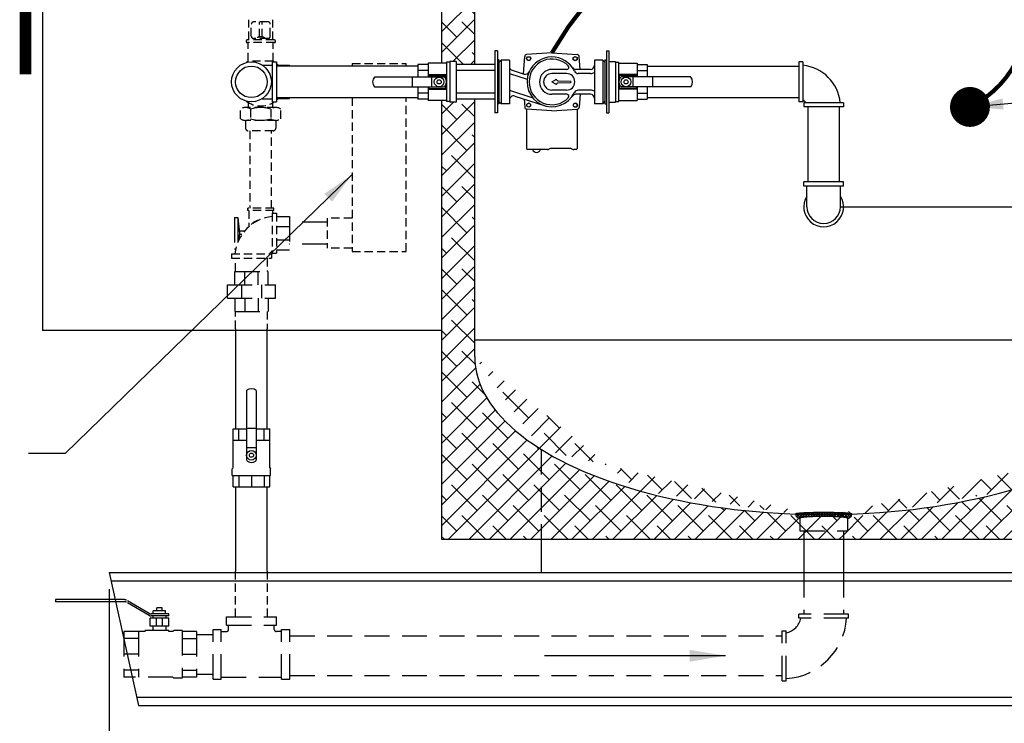
# Model space of a CAD drawing. Units: inches. Extents: x -837 to -610, y -530 to -237.
# Drawn here: x -716 to -656, y -493 to -451 of the extents above; entities that cross this region are included whole.
import ezdxf

# ---------------------------------------------------------------- set-up
doc = ezdxf.new("R2010")
doc.units = ezdxf.units.IN
doc.header["$MEASUREMENT"] = 0
doc.linetypes.add('ACAD_ISO07W100', pattern=[3, 0, -3])
doc.linetypes.add('DASHED', pattern=[0.75, 0.5, -0.25])
doc.layers.get('0').update_dxf_attribs({"color": 250})
for name, color, linetype in [('1', 1, 'Continuous'), ('3', 5, 'Continuous'), ('DIM-TEXT', 3, 'Continuous'), ('H', 6, 'DASHED'), ('h1', 6, 'ACAD_ISO07W100')]:
    doc.layers.add(name, color=color, linetype=linetype)
doc.dimstyles.get("Standard").update_dxf_attribs({"dimtxt": 0.18, "dimasz": 0.18, "dimexe": 0.18, "dimexo": 0.0625, "dimgap": 0.09, "dimtad": 0, "dimtih": 1, "dimtoh": 1, "dimdec": 4, "dimzin": 0, "dimdsep": 46, "dimtxsty": 'Standard', "dimcen": 0.09, "dimadec": 0, "dimazin": 0, "dimtfac": 1, "dimtdec": 4, "dimtofl": 0, "dimtmove": 0, "dimatfit": 3, "dimfxl": 0, "dimtolj": 1, "dimtzin": 0, "dimarcsym": 0})

# ---------------------------------------------------------------- blocks, each defined once
blk = doc.blocks.new('*D5')
at = {"layer": 'Defpoints', "color": 0, "ltscale": 3}
for p in [(-667.167, -461.864), (-638.167, -491.858), (-627.844, -491.858)]:
    blk.add_point(p, dxfattribs=at)
at = {"layer": 'DIM-TEXT', "color": 0, "lineweight": -2, "ltscale": 3}
for p, q in [((-666.167, -461.864), (-626.844, -461.864)), ((-627.844, -463.864), (-627.844, -474.861)), ((-627.844, -489.858), (-627.844, -478.861)), ((-637.167, -491.858), (-626.844, -491.858))]:
    blk.add_line(p, q, dxfattribs=at)
at = {"layer": 'DIM-TEXT', "color": 0, "ltscale": 3}
for points in [[(-628.178, -463.864), (-627.511, -463.864), (-627.844, -461.864)], [(-628.178, -489.858), (-627.511, -489.858), (-627.844, -491.858)]]:
    blk.add_solid(points, dxfattribs=at)
at = {"layer": 'DIM-TEXT', "color": 4, "ltscale": 3, "insert": (-627.844, -476.861), "char_height": 2, "attachment_point": 5}
blk.add_mtext('\\A1;30"', dxfattribs=at)
blk = doc.blocks.new('*D13')
at = {"layer": 'Defpoints', "color": 0, "ltscale": 3}
for p in [(-710.167, -483.858), (-644.167, -483.858), (-644.167, -499.609)]:
    blk.add_point(p, dxfattribs=at)
at = {"layer": 'DIM-TEXT', "color": 0, "lineweight": -2, "ltscale": 3}
for p, q in [((-710.167, -484.858), (-710.167, -500.609)), ((-644.167, -484.858), (-644.167, -500.609)), ((-708.167, -499.609), (-680.5, -499.609)), ((-646.167, -499.609), (-673.834, -499.609))]:
    blk.add_line(p, q, dxfattribs=at)
at = {"layer": 'DIM-TEXT', "color": 0, "ltscale": 3}
for points in [[(-708.167, -499.276), (-708.167, -499.942), (-710.167, -499.609)], [(-646.167, -499.276), (-646.167, -499.942), (-644.167, -499.609)]]:
    blk.add_solid(points, dxfattribs=at)
at = {"layer": 'DIM-TEXT', "color": 4, "ltscale": 3, "insert": (-677.167, -499.609), "char_height": 2, "attachment_point": 5}
blk.add_mtext('\\A1;66"', dxfattribs=at)
blk = doc.blocks.new('*X10')
at = {"color": 0}
for p, q in [((118.252, 21.202), (118.498, 21.448)), ((118.262, 21.371), (118.318, 21.427)), ((118.515, 21.174), (118.288, 21.401)), ((118.686, 21.162), (118.386, 21.462)), ((118.395, 21.185), (118.636, 21.426)), ((118.54, 21.172), (118.778, 21.41)), ((118.854, 21.154), (118.571, 21.436)), ((118.689, 21.162), (118.925, 21.397)), ((119.019, 21.147), (118.754, 21.412)), ((118.841, 21.154), (119.075, 21.388)), ((119.183, 21.142), (118.928, 21.397)), ((118.994, 21.148), (119.227, 21.381)), ((119.345, 21.139), (119.097, 21.387)), ((119.148, 21.143), (119.381, 21.376)), ((119.507, 21.137), (119.264, 21.38)), ((119.304, 21.14), (119.537, 21.373)), ((119.668, 21.135), (119.427, 21.375)), ((119.46, 21.137), (119.694, 21.371)), ((119.827, 21.134), (119.59, 21.372)), ((119.618, 21.135), (119.852, 21.37)), ((119.987, 21.134), (119.751, 21.37)), ((119.776, 21.134), (120.011, 21.37)), ((120.145, 21.135), (119.91, 21.369)), ((119.935, 21.134), (120.172, 21.371)), ((120.302, 21.137), (120.069, 21.37)), ((120.094, 21.135), (120.334, 21.374)), ((120.459, 21.139), (120.226, 21.372)), ((120.255, 21.136), (120.497, 21.378)), ((120.615, 21.142), (120.382, 21.375)), ((120.416, 21.138), (120.663, 21.385)), ((120.77, 21.147), (120.537, 21.38)), ((120.578, 21.141), (120.831, 21.394)), ((120.923, 21.152), (120.689, 21.386)), ((120.742, 21.146), (121.003, 21.407)), ((121.075, 21.16), (120.84, 21.395)), ((120.907, 21.152), (121.184, 21.428)), ((121.225, 21.169), (120.988, 21.406)), ((121.074, 21.159), (121.384, 21.47)), ((121.371, 21.181), (121.131, 21.421)), ((121.244, 21.17), (121.494, 21.421)), ((121.515, 21.197), (121.27, 21.442)), ((121.581, 21.29), (121.405, 21.466)), ((121.418, 21.186), (121.565, 21.333)), ((118.339, 21.191), (118.227, 21.303))]:
    blk.add_line(p, q, dxfattribs=at)
blk = doc.blocks.new('checktrol - t')
for p, q in [((-1091.862, -443.443), (-1091.862, -445.796)), ((-1096.188, -444.327), (-1092.028, -444.327)), ((-1093.901, -444.912), (-1093.901, -444.327)), ((-1092.735, -444.912), (-1092.735, -444.327)), ((-1096.188, -444.912), (-1092.028, -444.912))]:
    blk.add_line(p, q)
for radius in [0.292, 0.125]:
    blk.add_circle((-1092.3, -444.62), radius)
for centre, radius, start, end in [((-1095.862, -444.62), 0.438, 138.06414, 221.93586), ((-1092.028, -444.437), 0.11, 33.84221, 90), ((-1092.3, -444.62), 0.438, 326.15779, 33.84221), ((-1092.028, -444.802), 0.11, 270, 326.15779)]:
    blk.add_arc(centre, radius, start, end)
at = {"layer": '1'}
for p, q in [((-1088.796, -442.75), (-1088.943, -442.75)), ((-1088.943, -442.75), (-1088.943, -446.49)), ((-1088.796, -442.75), (-1088.796, -446.49)), ((-1092.965, -443.581), (-1093.573, -443.581)), ((-1093.573, -443.581), (-1093.573, -444.327)), ((-1091.862, -443.494), (-1092.965, -443.494)), ((-1092.965, -443.494), (-1092.965, -444.327)), ((-1091.663, -443.443), (-1091.862, -443.443)), ((-1091.663, -443.396), (-1091.663, -445.843)), ((-1091.271, -443.396), (-1091.663, -443.396)), ((-1091.271, -443.396), (-1091.271, -445.843)), ((-1088.943, -443.581), (-1091.271, -443.581)), ((-1091.271, -443.581), (-1091.271, -445.659)), ((-1088.698, -443.296), (-1088.796, -443.296)), ((-1088.698, -443.296), (-1088.698, -445.944)), ((-1092.965, -443.945), (-1093.573, -443.945)), ((-1092.965, -444.177), (-1091.862, -444.177)), ((-1092.914, -444.228), (-1091.913, -444.228)), ((-1092.914, -444.228), (-1092.914, -444.327)), ((-1091.913, -444.415), (-1091.913, -444.228)), ((-1088.943, -443.945), (-1091.271, -443.945)), ((-1093.573, -444.912), (-1093.573, -445.659)), ((-1092.965, -444.912), (-1092.965, -445.746)), ((-1092.914, -444.912), (-1092.914, -445.011)), ((-1091.913, -445.011), (-1091.913, -444.825)), ((-1092.965, -445.294), (-1093.573, -445.294)), ((-1092.965, -445.062), (-1091.862, -445.062)), ((-1092.914, -445.011), (-1091.913, -445.011)), ((-1088.943, -445.294), (-1091.271, -445.294)), ((-1092.965, -445.659), (-1093.573, -445.659)), ((-1091.862, -445.746), (-1092.965, -445.746)), ((-1091.663, -445.796), (-1091.862, -445.796)), ((-1091.271, -445.843), (-1091.663, -445.843)), ((-1088.943, -445.659), (-1091.271, -445.659)), ((-1088.698, -445.944), (-1088.796, -445.944)), ((-1088.796, -446.49), (-1088.943, -446.49))]:
    blk.add_line(p, q, dxfattribs=at)
blk = doc.blocks.new('valve - t')
for p, q in [((-1075.52, -444.327), (-1079.68, -444.327)), ((-1078.972, -444.912), (-1078.972, -444.327)), ((-1077.807, -444.912), (-1077.807, -444.327)), ((-1075.52, -444.912), (-1079.68, -444.912))]:
    blk.add_line(p, q)
for radius in [0.292, 0.125]:
    blk.add_circle((-1079.408, -444.62), radius)
for centre, radius, start, end in [((-1079.408, -444.62), 0.438, 146.15779, 213.84221), ((-1079.68, -444.437), 0.11, 90, 146.15779), ((-1075.846, -444.62), 0.438, 318.06414, 41.93586), ((-1079.68, -444.802), 0.11, 213.84221, 270)]:
    blk.add_arc(centre, radius, start, end)
at = {"layer": '1'}
for p, q in [((-1080.583, -442.75), (-1080.583, -446.49)), ((-1080.583, -442.75), (-1080.437, -442.75)), ((-1080.437, -442.75), (-1080.437, -446.49)), ((-1080.681, -443.296), (-1080.681, -445.944)), ((-1080.681, -443.296), (-1080.583, -443.296)), ((-1080.437, -443.396), (-1080.437, -445.843)), ((-1080.437, -443.396), (-1080.045, -443.396)), ((-1080.437, -443.581), (-1080.437, -445.659)), ((-1080.045, -443.396), (-1080.045, -445.843)), ((-1080.045, -443.443), (-1079.846, -443.443)), ((-1079.846, -445.796), (-1079.846, -443.443)), ((-1079.846, -443.494), (-1078.743, -443.494)), ((-1078.743, -443.494), (-1078.743, -444.327)), ((-1078.743, -443.581), (-1078.135, -443.581)), ((-1078.135, -443.581), (-1078.135, -444.327)), ((-1078.743, -444.177), (-1079.846, -444.177)), ((-1079.795, -444.415), (-1079.795, -444.228)), ((-1078.794, -444.228), (-1079.795, -444.228)), ((-1078.794, -444.228), (-1078.794, -444.327)), ((-1078.743, -443.945), (-1078.135, -443.945)), ((-1079.795, -445.011), (-1079.795, -444.825)), ((-1078.794, -444.912), (-1078.794, -445.011)), ((-1078.743, -444.912), (-1078.743, -445.746)), ((-1078.135, -444.912), (-1078.135, -445.659)), ((-1078.743, -445.062), (-1079.846, -445.062)), ((-1078.794, -445.011), (-1079.795, -445.011)), ((-1078.743, -445.294), (-1078.135, -445.294)), ((-1080.681, -445.944), (-1080.583, -445.944)), ((-1080.437, -445.843), (-1080.045, -445.843)), ((-1080.045, -445.796), (-1079.846, -445.796)), ((-1079.846, -445.746), (-1078.743, -445.746)), ((-1078.743, -445.659), (-1078.135, -445.659)), ((-1080.583, -446.49), (-1080.437, -446.49))]:
    blk.add_line(p, q, dxfattribs=at)
blk = doc.blocks.new('NBF36 - t')
for p, q in [((-1086.807, -464.92), (-1088.332, -465.029)), ((-1086.807, -464.92), (-1085.282, -465.029)), ((-1089.994, -465.483), (-1089.869, -465.358)), ((-1089.994, -465.483), (-1089.994, -467.858)), ((-1089.869, -465.358), (-1089.869, -467.983)), ((-1089.369, -465.358), (-1089.869, -465.358)), ((-1089.369, -465.358), (-1089.369, -467.983)), ((-1088.523, -466.193), (-1088.448, -465.145)), ((-1088.337, -465.271), (-1088.272, -465.157)), ((-1088.272, -465.384), (-1088.337, -465.271)), ((-1088.272, -465.157), (-1088.141, -465.157)), ((-1088.141, -465.384), (-1088.272, -465.384)), ((-1088.141, -465.157), (-1088.075, -465.271)), ((-1088.075, -465.271), (-1088.141, -465.384)), ((-1085.521, -465.205), (-1085.407, -465.14)), ((-1085.521, -465.336), (-1085.521, -465.205)), ((-1085.407, -465.402), (-1085.521, -465.336)), ((-1085.407, -465.14), (-1085.294, -465.205)), ((-1085.294, -465.336), (-1085.407, -465.402)), ((-1085.294, -465.205), (-1085.294, -465.336)), ((-1085.11, -465.92), (-1085.166, -465.145)), ((-1084.244, -465.358), (-1084.244, -467.983)), ((-1083.744, -465.358), (-1084.244, -465.358)), ((-1083.744, -465.358), (-1083.744, -467.983)), ((-1083.619, -465.483), (-1083.744, -465.358)), ((-1083.619, -465.483), (-1083.619, -467.858)), ((-1089.369, -466.17), (-1088.299, -466.515)), ((-1089.196, -465.976), (-1088.486, -466.205)), ((-1085.914, -465.92), (-1086.807, -465.92)), ((-1085.932, -466.17), (-1086.807, -466.17)), ((-1084.494, -465.92), (-1085.371, -465.92)), ((-1084.494, -466.17), (-1085.226, -466.17)), ((-1086.807, -466.67), (-1086.59, -466.545)), ((-1086.807, -466.67), (-1086.59, -466.795)), ((-1086.452, -466.601), (-1085.698, -466.633)), ((-1086.452, -466.739), (-1085.698, -466.708)), ((-1089.369, -467.17), (-1087.966, -467.623)), ((-1085.932, -467.17), (-1086.807, -467.17)), ((-1085.914, -467.42), (-1086.807, -467.42)), ((-1084.494, -467.42), (-1085.371, -467.42)), ((-1084.494, -467.17), (-1085.226, -467.17)), ((-1085.11, -467.42), (-1085.166, -468.196)), ((-1089.869, -467.983), (-1089.994, -467.858)), ((-1089.369, -467.983), (-1089.869, -467.983)), ((-1089.043, -467.526), (-1087.267, -468.098)), ((-1088.483, -467.706), (-1088.448, -468.196)), ((-1088.32, -468.004), (-1088.206, -467.939)), ((-1088.32, -468.135), (-1088.32, -468.004)), ((-1088.206, -467.939), (-1088.093, -468.004)), ((-1088.093, -468.004), (-1088.093, -468.135)), ((-1085.538, -468.07), (-1085.473, -467.956)), ((-1085.473, -468.183), (-1085.538, -468.07)), ((-1085.473, -467.956), (-1085.342, -467.956)), ((-1085.342, -467.956), (-1085.276, -468.07)), ((-1085.276, -468.07), (-1085.342, -468.183)), ((-1083.744, -467.983), (-1084.244, -467.983)), ((-1083.744, -467.983), (-1083.619, -467.858)), ((-1086.807, -468.42), (-1088.332, -468.311)), ((-1088.332, -468.311), (-1088.332, -470.682)), ((-1088.206, -468.201), (-1088.32, -468.135)), ((-1088.093, -468.135), (-1088.206, -468.201)), ((-1086.807, -468.42), (-1085.282, -468.311)), ((-1085.342, -468.183), (-1085.473, -468.183)), ((-1085.282, -468.311), (-1085.282, -470.682)), ((-1087.068, -470.744), (-1088.27, -470.744)), ((-1085.665, -470.682), (-1086.903, -470.682)), ((-1085.344, -470.744), (-1085.499, -470.744))]:
    blk.add_line(p, q)
for centre in [(-1088.206, -465.271), (-1085.407, -465.271), (-1088.206, -468.07), (-1085.407, -468.07)]:
    blk.add_circle(centre, 0.114)
for centre, radius, start, end in [((-1088.323, -465.154), 0.125, 94.08562, 175.91438), ((-1085.29, -465.154), 0.125, 4.08562, 85.91438), ((-1086.807, -466.67), 1.375, 44.427, 315.573), ((-1086.807, -466.67), 1.5, 25.37693, 156.30688), ((-1085.914, -465.795), 0.125, 270, 44.427), ((-1084.494, -465.67), 0.25, 270, 0), ((-1089.119, -465.738), 0.25, 180, 252.13365), ((-1088.409, -465.967), 0.25, 252.13365, 336.30688), ((-1086.807, -466.67), 1.5, 156.30688, 334.62307), ((-1086.807, -466.67), 0.75, 90, 270), ((-1086.807, -466.67), 0.5, 90, 270), ((-1085.932, -466.67), 0.5, 270, 90), ((-1085.371, -465.67), 0.25, 214.8499, 270), ((-1085.226, -465.92), 0.25, 205.37693, 270), ((-1084.475, -465.732), 0.439, 267.42355, 301.6747), ((-1086.559, -466.599), 0.0625, 28.99152, 120), ((-1086.559, -466.741), 0.0625, 240, 331.00848), ((-1086.449, -466.539), 0.0625, 208.99152, 267.59117), ((-1086.449, -466.802), 0.0625, 92.40883, 151.00848), ((-1085.698, -466.67), 0.0375, 270, 90), ((-1085.914, -467.545), 0.125, 315.573, 90), ((-1085.371, -467.67), 0.25, 90, 145.1501), ((-1085.226, -467.42), 0.25, 90, 154.62307), ((-1084.475, -467.608), 0.439, 58.3253, 92.57645), ((-1084.494, -467.67), 0.25, 0, 90), ((-1089.119, -467.763), 0.25, 72.13365, 180), ((-1088.323, -468.187), 0.125, 184.08562, 265.91438), ((-1085.29, -468.187), 0.125, 274.08562, 355.91438), ((-1088.27, -470.682), 0.0625, 180, 270), ((-1087.73, -470.661), 0.254, 199.05468, 340.94532), ((-1087.068, -470.619), 0.125, 270, 311.40962), ((-1086.903, -470.807), 0.125, 90, 131.40962), ((-1085.665, -470.807), 0.125, 48.59038, 90), ((-1085.499, -470.619), 0.125, 228.59038, 270), ((-1085.344, -470.682), 0.0625, 270, 0)]:
    blk.add_arc(centre, radius, start, end)

msp = doc.modelspace()

# ---------------------------------------------------------------- hatches: boundary and pattern name
at = {"layer": 'h1', "ltscale": 3}
h = msp.add_hatch(dxfattribs=at)
h.set_pattern_fill('ANSI38', color=256, scale=7, style=0)
edge = h.paths.add_edge_path()
edge.add_arc((-667.167, -436.675), 46.301, 90, 100.61314, ccw=False)
edge.add_arc((-667.167, -436.675), 46.301, 79.38686, 90, ccw=False)
edge.add_arc((-663.746, -418.419), 27.727, 65.65891, 79.38686, ccw=False)
edge.add_arc((-658.56, -406.956), 15.146, 42.47815, 65.65891, ccw=False)
edge.add_arc((-650.826, -399.874), 4.659, 0, 42.47815, ccw=False)
edge.add_line((-646.167, -399.874), (-646.167, -470.874))
edge.add_ellipse((-667.167, -470.874), major_axis=(-21, 0), ratio=0.452381, start_angle=144.04943, end_angle=180, ccw=False)
edge.add_line((-650.167, -476.451), (-650.167, -481.858))
edge.add_line((-650.167, -481.858), (-644.167, -481.858))
edge.add_line((-644.167, -481.858), (-644.167, -387.858))
edge.add_line((-644.167, -387.858), (-690.167, -387.858))
edge.add_line((-690.167, -387.858), (-690.167, -441.163))
edge.add_line((-690.167, -441.163), (-688.167, -441.163))
edge.add_line((-688.167, -441.163), (-688.167, -399.874))
edge.add_arc((-683.508, -399.874), 4.659, 137.52185, 180, ccw=False)
edge.add_arc((-675.774, -406.956), 15.146, 114.34109, 137.52185, ccw=False)
edge.add_arc((-670.588, -418.419), 27.727, 100.61314, 114.34109, ccw=False)
h.paths.add_polyline_path([(-688.167, -441.163), (-690.167, -441.163), (-690.167, -453.224), (-689.871, -453.224), (-689.871, -453.173), (-689.672, -453.173), (-689.672, -453.126), (-689.28, -453.126), (-689.28, -453.311), (-688.167, -453.311)], flags=17)
edge = h.paths.add_edge_path(flags=17)
edge.add_line((-688.167, -455.389), (-689.28, -455.389))
edge.add_line((-689.28, -455.389), (-689.28, -455.574))
edge.add_line((-689.28, -455.574), (-689.672, -455.574))
edge.add_line((-689.672, -455.574), (-689.672, -455.527))
edge.add_line((-689.672, -455.527), (-689.871, -455.527))
edge.add_line((-689.871, -455.527), (-689.871, -455.476))
edge.add_line((-689.871, -455.476), (-690.167, -455.476))
edge.add_line((-690.167, -455.476), (-690.167, -481.858))
edge.add_line((-690.167, -481.858), (-684.167, -481.858))
edge.add_line((-684.167, -481.858), (-684.167, -476.451))
edge.add_ellipse((-667.167, -470.874), major_axis=(-21, 0), ratio=0.452381, start_angle=0, end_angle=35.95057, ccw=False)
edge.add_line((-688.167, -470.874), (-688.167, -455.389))
edge = h.paths.add_edge_path(flags=17)
edge.add_ellipse((-667.167, -470.874), major_axis=(-21, 0), ratio=0.452381, start_angle=35.95057, end_angle=85.39098, ccw=False)
edge.add_line((-684.167, -476.451), (-684.167, -481.858))
edge.add_line((-684.167, -481.858), (-668.354, -481.858))
edge.add_line((-668.354, -481.858), (-668.354, -481.339))
edge.add_line((-668.354, -481.339), (-668.604, -481.339))
edge.add_line((-668.604, -481.339), (-668.604, -480.589))
edge.add_arc((-668.604, -480.339), 0.25, 180.86288, 270, ccw=False)
edge = h.paths.add_edge_path(flags=17)
edge.add_ellipse((-667.167, -470.874), major_axis=(-21, 0), ratio=0.452381, start_angle=94.60902, end_angle=144.04943, ccw=False)
edge.add_arc((-665.729, -480.339), 0.25, 270, 359.13712, ccw=False)
edge.add_line((-665.729, -480.589), (-665.729, -481.339))
edge.add_line((-665.729, -481.339), (-665.979, -481.339))
edge.add_line((-665.979, -481.339), (-665.979, -481.858))
edge.add_line((-665.979, -481.858), (-650.167, -481.858))
edge.add_line((-650.167, -481.858), (-650.167, -476.451))
h = msp.add_hatch(dxfattribs=at)
h.set_pattern_fill('ANSI38', color=256, scale=7, style=0)
h.paths.add_polyline_path([(-665.729, -481.228), (-665.729, -480.478, 0.364015), (-665.75, -480.454, 0.025389), (-666.151, -480.404, 0.010656), (-666.572, -480.383, 0.007554), (-667.167, -480.374, 0.007554), (-667.762, -480.383, 0.010656), (-668.183, -480.404, 0.025389), (-668.584, -480.454, 0.364015), (-668.604, -480.478), (-668.604, -481.228)])
h.paths.add_polyline_path([(-665.979, -481.858), (-665.979, -481.228), (-668.354, -481.228), (-668.354, -481.858)])

# ---------------------------------------------------------------- linework, layer by layer
for p, q in [((-690.167, -387.858), (-690.167, -453.224)), ((-700.353, -453.15), (-700.353, -455.55)), ((-700.353, -453.15), (-700.103, -453.15)), ((-700.103, -453.15), (-700.103, -455.55)), ((-668.667, -453.156), (-668.667, -455.556)), ((-668.417, -453.156), (-668.667, -453.156)), ((-668.417, -453.156), (-668.417, -455.556)), ((-700.959, -453.338), (-700.353, -453.338)), ((-691.581, -453.4), (-700.103, -453.4)), ((-677.785, -453.406), (-668.667, -453.406)), ((-700.959, -455.363), (-700.353, -455.363)), ((-700.353, -455.55), (-700.103, -455.55)), ((-700.103, -455.3), (-691.581, -455.3)), ((-690.167, -455.476), (-690.167, -481.858)), ((-668.667, -455.306), (-677.785, -455.306)), ((-668.417, -455.556), (-668.667, -455.556)), ((-665.967, -455.606), (-668.367, -455.606)), ((-668.367, -455.606), (-668.367, -455.856)), ((-665.967, -455.606), (-665.967, -455.856)), ((-665.967, -455.856), (-668.367, -455.856)), ((-668.117, -455.856), (-668.117, -460.364)), ((-666.217, -460.364), (-666.217, -455.856)), ((-665.967, -460.364), (-668.367, -460.364)), ((-668.367, -460.614), (-668.367, -460.364)), ((-665.967, -460.614), (-665.967, -460.364)), ((-665.967, -460.614), (-668.367, -460.614)), ((-668.179, -461.864), (-668.179, -460.614)), ((-666.154, -461.864), (-666.154, -460.614)), ((-702.553, -469.21), (-702.553, -475.21)), ((-700.653, -475.21), (-700.653, -469.21)), ((-701.896, -472.914), (-701.896, -477.074)), ((-701.311, -472.914), (-701.311, -477.074)), ((-701.311, -475.2), (-701.896, -475.2)), ((-701.311, -476.366), (-701.896, -476.366)), ((-702.553, -478.71), (-702.553, -483.772)), ((-700.653, -483.772), (-700.653, -478.71)), ((-690.167, -481.858), (-644.167, -481.858)), ((-684.167, -481.858), (-684.167, -483.858)), ((-668.354, -481.858), (-668.354, -483.858)), ((-665.979, -481.858), (-665.979, -483.858)), ((-710.167, -483.858), (-644.167, -483.858)), ((-710.167, -483.858), (-708.404, -491.858)), ((-710.057, -484.358), (-644.277, -484.358)), ((-708.514, -491.358), (-645.82, -491.358)), ((-708.404, -491.858), (-645.93, -491.858))]:
    msp.add_line(p, q)
at = {"linetype": 'Continuous', "ltscale": 3}
for p in [(-714.167, -437), (-690.167, -469.296)]:
    msp.add_line(p, (-714.167, -469.296), dxfattribs=at)
at = {"const_width": 1.2}
msp.add_lwpolyline([(-657.765, -455.858, -1), (-658.965, -455.858, -1)], format="xyb", close=True, dxfattribs=at)
for centre, radius in [((-701.603, -454.35), 1.2), ((-701.603, -454.35), 0.95), ((-701.603, -476.802), 0.292), ((-701.603, -476.802), 0.125)]:
    msp.add_circle(centre, radius)
for centre, radius, start, end in [((-668.667, -455.856), 2.513, 5.71052, 84.28948), ((-668.667, -455.856), 0.487, 30.85189, 59.14811), ((-667.167, -461.864), 1.2, 147.53826, 32.46174), ((-701.603, -473.239), 0.438, 48.06414, 131.93586), ((-701.786, -477.074), 0.11, 180, 236.15779), ((-701.603, -476.802), 0.438, 236.15779, 303.84221), ((-701.421, -477.074), 0.11, 303.84221, 0)]:
    msp.add_arc(centre, radius, start, end)
msp.add_ellipse((-667.167, -461.864), major_axis=(1.012, 0), ratio=0.987685, start_param=3.141593, end_param=6.283185)
at = {"layer": '1', "ltscale": 3}
for p, q in [((-688.167, -453.311), (-688.167, -399.874)), ((-688.167, -470.874), (-688.167, -455.389)), ((-646.167, -469.874), (-688.167, -469.874))]:
    msp.add_line(p, q, dxfattribs=at)
at = {"layer": '1'}
for p, q in [((-702.703, -475.21), (-701.896, -475.21)), ((-702.703, -477.568), (-702.703, -475.21)), ((-702.37, -475.905), (-702.37, -475.21)), ((-701.311, -475.21), (-700.503, -475.21)), ((-700.837, -475.905), (-700.837, -475.21)), ((-700.503, -477.568), (-700.503, -475.21)), ((-702.703, -475.905), (-701.896, -475.905)), ((-701.311, -475.905), (-700.503, -475.905)), ((-702.703, -477.568), (-702.753, -477.618)), ((-702.753, -478.015), (-702.753, -477.618)), ((-702.753, -478.015), (-700.454, -478.015)), ((-702.703, -478.71), (-702.703, -478.015)), ((-702.37, -478.015), (-702.37, -478.71)), ((-701.603, -478.015), (-701.603, -478.71)), ((-700.837, -478.015), (-700.837, -478.71)), ((-700.503, -477.568), (-700.454, -477.618)), ((-700.503, -478.71), (-700.503, -478.015)), ((-700.454, -478.015), (-700.454, -477.618)), ((-702.703, -478.71), (-700.503, -478.71)), ((-709.789, -485.486), (-713.39, -485.486)), ((-709.762, -485.611), (-713.39, -485.611))]:
    msp.add_line(p, q, dxfattribs=at)
at = {"layer": '1', "linetype": 'Continuous', "ltscale": 3}
msp.add_line((-713.39, -485.486), (-713.39, -485.611), dxfattribs=at)
at = {"layer": '1', "ltscale": 3}
msp.add_ellipse((-667.167, -470.874), major_axis=(-21, 0), ratio=0.452381, start_param=0, end_param=3.141593, dxfattribs=at)
at = {"layer": '3', "ltscale": 3}
for points in [[(-662.062, -434.618, 0.25, 0.25, -0.470112), (-654.904, -440.618, 0.25, 0.25, 0), (-654.904, -449.858, 0.25, 0.25, 0), (-654.904, -449.858, 0.25, 0.25, -0.305182), (-658.365, -455.858, 0, 0, 0)], [(-683.519, -452.6, 0.25, 0.25, -0.255866), (-666.916, -442.402, 0.25, 0.25, 0), (-666.916, -442.402, 0.25, 0.25, 0), (-666.916, -442.402, 0.25, 0.25, 0), (-663.466, -442.402, 0.25, 0.25, 0), (-659.996, -442.402, 0.25, 0.25, 0.414214), (-657.496, -439.902, 0.25, 0.25, 0), (-657.496, -439, 0.25, 0.25, 0.414214), (-660.496, -436, 0.25, 0.25, 0), (-662.062, -436, 0, 0, 0)]]:
    msp.add_lwpolyline(points, format="xyseb", dxfattribs=at)
at = {"layer": '3', "ltscale": 3, "const_width": 0.7}
msp.add_lwpolyline([(-714.146, -448.165), (-715.199, -448.165), (-715.199, -453.899)], dxfattribs=at)
at = {"layer": 'H'}
for p, q in [((-701.766, -451.828), (-701.766, -450.614)), ((-701.61, -451.611), (-701.61, -450.875)), ((-700.593, -450.75), (-701.485, -450.75)), ((-701.12, -451.654), (-701.12, -450.75)), ((-700.958, -451.654), (-700.958, -450.75)), ((-700.468, -451.611), (-700.468, -450.875)), ((-700.311, -451.829), (-700.311, -450.614)), ((-700.23, -451.829), (-701.847, -451.828)), ((-700.223, -451.99), (-701.847, -451.99)), ((-701.795, -453.106), (-701.795, -451.99)), ((-700.593, -451.736), (-701.485, -451.736)), ((-700.298, -453.106), (-700.298, -451.99)), ((-700.298, -453.106), (-701.795, -453.106)), ((-695.547, -453.25), (-695.547, -453.4)), ((-695.547, -453.25), (-692.287, -453.25)), ((-692.287, -453.4), (-692.287, -453.25)), ((-701.772, -455.893), (-701.772, -455.608)), ((-700.322, -455.893), (-700.322, -455.608)), ((-695.547, -455.3), (-695.547, -464.55)), ((-692.287, -464.55), (-692.287, -455.3)), ((-702.262, -456.572), (-702.262, -455.987)), ((-700.153, -455.893), (-701.941, -455.893)), ((-701.654, -455.987), (-701.654, -456.572)), ((-700.44, -455.987), (-700.44, -456.572)), ((-699.832, -456.572), (-699.832, -455.987)), ((-701.958, -456.666), (-701.958, -457.129)), ((-700.136, -456.666), (-701.941, -456.666)), ((-700.136, -456.666), (-700.136, -457.129)), ((-700.3, -457.293), (-701.794, -457.293)), ((-701.704, -457.293), (-701.704, -461.955)), ((-700.389, -461.955), (-700.389, -457.293)), ((-700.264, -461.955), (-701.829, -461.955)), ((-701.829, -462.08), (-701.829, -461.955)), ((-700.264, -462.08), (-701.829, -462.08)), ((-701.767, -462.08), (-701.767, -463.067)), ((-700.327, -462.08), (-700.327, -462.25)), ((-700.264, -462.08), (-700.264, -461.955)), ((-700.353, -462.25), (-700.353, -464.65)), ((-700.353, -462.25), (-700.103, -462.25)), ((-700.103, -462.25), (-700.103, -464.65)), ((-697.047, -462.544), (-697.047, -464.356)), ((-695.547, -462.544), (-697.047, -462.544)), ((-695.547, -464.356), (-697.047, -464.356)), ((-702.803, -464.7), (-700.403, -464.7)), ((-702.803, -464.7), (-702.803, -464.95)), ((-702.803, -464.95), (-700.403, -464.95)), ((-702.553, -465.75), (-702.553, -464.95)), ((-700.653, -464.95), (-700.653, -465.75)), ((-700.403, -464.7), (-700.403, -464.95)), ((-700.353, -464.65), (-700.103, -464.65)), ((-695.547, -464.55), (-692.287, -464.55)), ((-702.553, -469.21), (-702.553, -468.15)), ((-700.653, -468.15), (-700.653, -469.21)), ((-702.553, -486.522), (-702.553, -483.772)), ((-700.653, -483.772), (-700.653, -486.522)), ((-709.248, -485.486), (-709.789, -485.486)), ((-709.248, -485.611), (-709.762, -485.611))]:
    msp.add_line(p, q, dxfattribs=at)
at = {"layer": 'H', "ltscale": 3}
for p, q in [((-700.103, -453.35), (-699.303, -453.35)), ((-699.303, -453.4), (-699.303, -453.35)), ((-700.103, -455.35), (-699.303, -455.35)), ((-699.303, -455.35), (-699.303, -455.3)), ((-702.626, -462.513), (-702.626, -464.388)), ((-702.626, -462.513), (-702.426, -462.513)), ((-702.426, -462.513), (-702.426, -463.992)), ((-702.426, -462.513), (-702.326, -463.45)), ((-700.103, -462.45), (-699.303, -462.45)), ((-699.303, -462.45), (-699.303, -464.45)), ((-702.03, -463.338), (-702.338, -463.338)), ((-700.103, -463.05), (-699.303, -463.05)), ((-697.047, -462.793), (-699.303, -462.793)), ((-702.326, -463.45), (-702.37, -463.867)), ((-702.181, -463.538), (-702.335, -463.538)), ((-700.103, -463.85), (-699.303, -463.85)), ((-702.626, -464.388), (-702.552, -464.388)), ((-700.103, -464.45), (-699.303, -464.45)), ((-697.047, -464.108), (-699.303, -464.108)), ((-702.603, -465.75), (-700.603, -465.75)), ((-702.603, -466.55), (-702.603, -465.75)), ((-702.003, -466.55), (-702.003, -465.75)), ((-701.203, -466.55), (-701.203, -465.75)), ((-700.603, -466.55), (-700.603, -465.75)), ((-703.053, -467.35), (-703.053, -466.55)), ((-703.053, -466.55), (-700.153, -466.55)), ((-702.203, -466.55), (-702.203, -467.35)), ((-701.003, -466.55), (-701.003, -467.35)), ((-700.153, -467.35), (-700.153, -466.55)), ((-703.053, -467.35), (-700.153, -467.35)), ((-702.603, -467.35), (-702.603, -468.15)), ((-702.003, -467.35), (-702.003, -468.15)), ((-701.203, -467.35), (-701.203, -468.15)), ((-700.603, -467.35), (-700.603, -468.15)), ((-702.603, -468.15), (-700.603, -468.15)), ((-684.167, -476.451), (-684.167, -481.858)), ((-668.604, -480.589), (-668.604, -481.339)), ((-665.729, -480.589), (-665.729, -481.339)), ((-668.604, -481.339), (-665.729, -481.339)), ((-668.354, -481.339), (-668.354, -481.858)), ((-665.979, -481.339), (-665.979, -481.858)), ((-668.354, -483.858), (-668.354, -486.358)), ((-665.979, -483.858), (-665.979, -486.358)), ((-707.756, -486.31), (-709.124, -485.52)), ((-707.756, -486.434), (-709.124, -485.644)), ((-706.582, -486.343), (-707.632, -486.343)), ((-707.513, -486.343), (-707.513, -486.157)), ((-706.767, -486.157), (-707.513, -486.157)), ((-707.299, -486.157), (-707.299, -485.971)), ((-706.981, -485.971), (-707.299, -485.971)), ((-706.981, -486.157), (-706.981, -485.971)), ((-706.767, -486.343), (-706.767, -486.157)), ((-706.582, -486.467), (-706.582, -486.343)), ((-665.667, -486.358), (-668.667, -486.358)), ((-668.667, -486.608), (-668.667, -486.358)), ((-665.667, -486.608), (-665.667, -486.358)), ((-707.699, -487.088), (-707.699, -486.591)), ((-706.582, -486.591), (-707.699, -486.591)), ((-706.582, -486.467), (-707.632, -486.467)), ((-707.532, -486.467), (-707.532, -486.591)), ((-707.326, -487.088), (-707.326, -486.591)), ((-706.954, -487.088), (-706.954, -486.591)), ((-706.748, -486.467), (-706.748, -486.591)), ((-706.582, -487.088), (-706.582, -486.591)), ((-703.103, -486.522), (-700.103, -486.522)), ((-703.103, -487.022), (-703.103, -486.522)), ((-703.103, -487.022), (-700.103, -487.022)), ((-702.978, -487.272), (-702.978, -487.022)), ((-700.228, -487.272), (-700.228, -487.022)), ((-700.103, -487.022), (-700.103, -486.522)), ((-665.667, -486.608), (-668.667, -486.608)), ((-707.99, -487.397), (-709.275, -487.397)), ((-709.275, -487.397), (-709.275, -490.147)), ((-708.406, -487.397), (-708.406, -490.147)), ((-706.582, -487.335), (-707.99, -487.335)), ((-707.99, -487.397), (-707.99, -487.335)), ((-706.582, -487.088), (-707.699, -487.088)), ((-707.532, -487.088), (-707.532, -487.335)), ((-706.748, -487.088), (-706.748, -487.335)), ((-706.582, -487.397), (-706.582, -487.335)), ((-706.327, -487.397), (-706.582, -487.397)), ((-706.327, -487.397), (-706.265, -487.335)), ((-705.769, -487.335), (-706.265, -487.335)), ((-705.769, -487.335), (-705.769, -490.209)), ((-704.9, -487.397), (-705.769, -487.397)), ((-704.9, -487.397), (-704.9, -490.147)), ((-704.9, -487.584), (-703.916, -487.584)), ((-703.916, -490.272), (-703.916, -487.272)), ((-703.916, -487.272), (-703.416, -487.272)), ((-703.416, -490.272), (-703.416, -487.272)), ((-703.416, -487.397), (-703.103, -487.397)), ((-699.791, -487.397), (-700.103, -487.397)), ((-699.791, -490.272), (-699.791, -487.272)), ((-699.791, -487.272), (-699.291, -487.272)), ((-699.291, -490.272), (-699.291, -487.272)), ((-669.667, -490.358), (-669.667, -487.358)), ((-669.667, -487.358), (-669.417, -487.358)), ((-669.417, -490.358), (-669.417, -487.358)), ((-708.406, -487.813), (-709.275, -487.813)), ((-705.769, -487.813), (-704.9, -487.813)), ((-699.291, -487.67), (-669.667, -487.67)), ((-708.406, -488.772), (-709.275, -488.772)), ((-705.769, -488.772), (-704.9, -488.772)), ((-708.406, -489.73), (-709.275, -489.73)), ((-705.769, -489.73), (-704.9, -489.73)), ((-704.9, -489.959), (-703.916, -489.959)), ((-706.327, -490.147), (-709.275, -490.147)), ((-706.327, -490.147), (-706.265, -490.209)), ((-705.769, -490.209), (-706.265, -490.209)), ((-704.9, -490.147), (-705.769, -490.147)), ((-703.916, -490.272), (-703.416, -490.272)), ((-703.416, -490.147), (-699.791, -490.147)), ((-699.791, -490.272), (-699.291, -490.272)), ((-699.291, -490.045), (-669.667, -490.045)), ((-669.667, -490.358), (-669.417, -490.358))]:
    msp.add_line(p, q, dxfattribs=at)
for points in [[(-668.854, -480.339, -0.37712), (-668.837, -480.319, -0.018728), (-668.36, -480.275, -0.007813), (-667.866, -480.257, -0.005532), (-667.167, -480.249, -0.005532), (-666.468, -480.257, -0.007813), (-665.974, -480.275, -0.018728), (-665.497, -480.319, -0.37712), (-665.479, -480.339, -0.37712)], [(-668.604, -480.589, -0.364015), (-668.584, -480.565, -0.025389), (-668.183, -480.515, -0.010656), (-667.762, -480.493, -0.007554), (-667.167, -480.484, -0.007554), (-666.572, -480.493, -0.010656), (-666.151, -480.515, -0.025389), (-665.75, -480.565, -0.364015), (-665.729, -480.589, -0.364015)]]:
    msp.add_lwpolyline(points, format="xyb", dxfattribs=at)
at = {"layer": 'H'}
for centre, radius, start, end in [((-701.485, -450.875), 0.125, 90, 180), ((-700.593, -450.875), 0.125, 0, 90), ((-701.847, -451.909), 0.0808, 90, 270), ((-701.485, -451.611), 0.125, 180, 270), ((-700.593, -451.611), 0.125, 270, 0), ((-700.23, -451.91), 0.0808, 269.97432, 89.97432), ((-701.046, -454.35), 1.452, 121.02314, 127.19033), ((-701.046, -454.35), 1.452, 55.75937, 58.97686), ((-701.046, -454.35), 1.452, 43.54321, 49.47725), ((-701.046, -454.35), 1.452, 232.80967, 304.24063), ((-701.046, -454.35), 1.452, 310.52275, 316.45679), ((-701.958, -456.432), 0.538, 55.66582, 124.33418), ((-701.047, -457.904), 2.011, 72.41614, 107.58386), ((-700.136, -456.432), 0.538, 55.66582, 124.33418), ((-701.958, -456.128), 0.538, 235.66582, 304.33418), ((-701.047, -454.656), 2.011, 252.41614, 287.58386), ((-700.136, -456.128), 0.538, 235.66582, 304.33418), ((-701.794, -457.129), 0.164, 180, 270), ((-700.3, -457.129), 0.164, 270, 0), ((-700.103, -464.95), 2.513, 95.71052, 174.28948), ((-701.047, -463.455), 0.782, 100.81819, 143.71066), ((-700.103, -464.95), 0.487, 120.85189, 149.14811), ((-709.248, -485.735), 0.248, 60, 90), ((-709.248, -485.859), 0.248, 60, 90)]:
    msp.add_arc(centre, radius, start, end, dxfattribs=at)
at = {"layer": 'H', "ltscale": 3}
for centre, radius, start, end in [((-668.604, -480.339), 0.25, 180, 270), ((-665.729, -480.339), 0.25, 270, 0), ((-707.632, -486.095), 0.248, 240, 270), ((-707.632, -486.219), 0.248, 240, 270), ((-669.667, -486.358), 1.152, 282.52881, 347.47119), ((-669.667, -486.358), 3.883, 273.69139, 356.30861), ((-703.103, -487.272), 0.125, 270, 0), ((-700.103, -487.272), 0.125, 180, 270)]:
    msp.add_arc(centre, radius, start, end, dxfattribs=at)
at = {"layer": 'H'}
msp.add_ellipse((-701.039, -451.736), major_axis=(-0.248, 0), ratio=0.350352, start_param=3.141593, end_param=6.283185, dxfattribs=at)

# ---------------------------------------------------------------- block references
for name, p in [('checktrol - t', (401.992, -9.731)), ('NBF36 - t', (403.288, 12.32)), ('valve - t', (400.35, -9.731))]:
    msp.add_blockref(name, p)
at = {"layer": 'H', "ltscale": 3, "xscale": -1, "rotation": 180}
msp.add_blockref('*X10', (-787.069, -459.115), dxfattribs=at)

# ---------------------------------------------------------------- dimensions: what is measured, and where the dimension line sits
at = {"layer": 'DIM-TEXT'}
dim = msp.add_linear_dim(base=(-627.844, -491.858), p1=(-667.167, -461.864), p2=(-638.167, -491.858), angle=90, dimstyle='Standard', override={"dimtxt": 2, "dimasz": 2, "dimexe": 1, "dimexo": 1, "dimgap": 1, "dimdec": 0, "dimpost": '"', "dimclrt": 4, "dimtdec": 0}, dxfattribs=at)
dim.commit()
dim.dimension.update_dxf_attribs({"geometry": '*D5', "text_midpoint": (-627.844, -476.861)})
dim = msp.add_linear_dim(base=(-644.167, -499.609), p1=(-710.167, -483.858), p2=(-644.167, -483.858), dimstyle='Standard', override={"dimtxt": 2, "dimasz": 2, "dimexe": 1, "dimexo": 1, "dimgap": 1, "dimtih": 0, "dimtoh": 0, "dimdec": 0, "dimpost": '"', "dimclrt": 4, "dimtdec": 0}, dxfattribs=at)
dim.commit()
dim.dimension.update_dxf_attribs({"geometry": '*D13', "text_midpoint": (-677.167, -499.609)})

# ---------------------------------------------------------------- leaders
at = {"linetype": 'Continuous', "ltscale": 3}
msp.add_leader([(-673.067, -488.858), (-683.959, -488.858)], dimstyle='Standard', override={"dimscale": 12, "dimtih": 0, "dimtoh": 0, "dimlunit": 5, "dimpost": '"', "dimclrd": 1, "dimclre": 1, "dimclrt": 1}, dxfattribs=at)
at = {"layer": 'DIM-TEXT'}
for points in [[(-658.365, -455.858), (-640.051, -454.211), (-638.2, -454.211)], [(-695.547, -459.925), (-712.811, -476.688), (-715.009, -476.688)]]:
    msp.add_leader(points, dimstyle='Standard', override={"dimtxt": 2, "dimasz": 2, "dimexe": 1, "dimexo": 1, "dimgap": 1, "dimdec": 0, "dimpost": '"', "dimclrt": 4, "dimtdec": 0}, dxfattribs=at)

doc.saveas('drawing.dxf')
